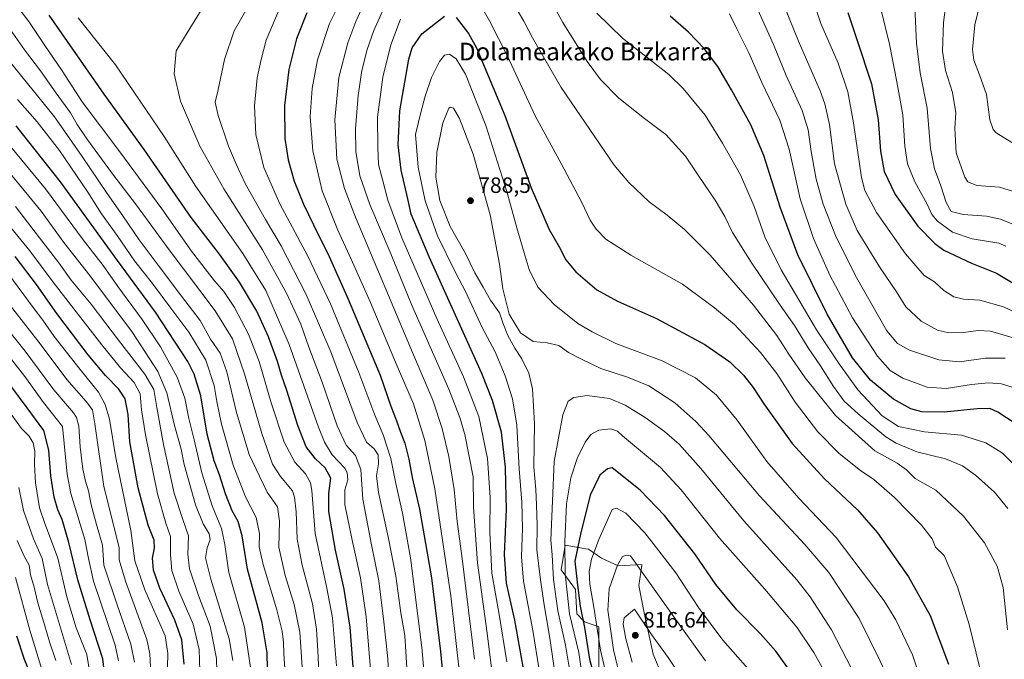
# Model space of a CAD drawing. Units: metres. Extents: x 617010 to 620456, y 4768762 to 4771135.
# Drawn here: x 618579 to 619025, y 4769320 to 4769609 of the extents above; entities that cross this region are included whole.
import ezdxf
from ezdxf.enums import TextEntityAlignment as Align

# ---------------------------------------------------------------- set-up
doc = ezdxf.new("R2010")
doc.units = ezdxf.units.M
doc.header["$MEASUREMENT"] = 0
for name, color, linetype, lineweight in [('Arbolado forestal CxS', 92, 'Continuous', 0), ('Curva de nivel maestra', 30, 'Continuous', 30), ('Curva de nivel normal', 30, 'Continuous', 0), ('Pastizal CxS', 92, 'Continuous', 0), ('Punto de cota en terreno', 7, 'Continuous', 0), ('Rótulo de punto de cota en terreno', 7, 'Continuous', 0), ('Texto cartográfico', 7, 'Continuous', 0)]:
    doc.layers.add(name, color=color, linetype=linetype, lineweight=lineweight)
doc.styles.add('Style-Arial', font='txt')

# ---------------------------------------------------------------- blocks, each defined once
blk = doc.blocks.new('*U11')
at = {"layer": 'Arbolado forestal CxS', "color": 92, "linetype": 'Continuous', "lineweight": 0}
blk.add_polyline3d([(618874.8849, 4769300.7375, 818.4467), (618866.0747, 4769321.8833, 816.244), (618861.9633, 4769340.6793, 814.14), (618859.6139, 4769353.0137, 811.9898), (618860.8805, 4769362.0255, 809.5286), (618860.9431, 4769362.4711, 809.3942), (618850.2159, 4769361.8243, 809.1294), (618842.5801, 4769365.3493, 805.5586), (618836.7065, 4769369.4607, 801.7534), (618835.4759, 4769369.6659, 800.9007), (618826.1337, 4769371.2229, 793.3862), (618824.3715, 4769360.0629, 791.6253), (618830.8325, 4769351.2525, 797.1004), (618831.4197, 4769340.0921, 796.3694), (618834.9441, 4769336.5679, 798.9181), (618841.4049, 4769334.2181, 804.4225), (618841.4047, 4769325.4077, 802.8702), (618841.4047, 4769316.0093, 801.6203)], dxfattribs=at)
blk = doc.blocks.new('5PATER')
at = {"layer": 'Punto de cota en terreno', "linetype": 'Continuous', "lineweight": 0}
h = blk.add_hatch(color=51, dxfattribs=at)
edge = h.paths.add_edge_path()
edge.add_ellipse((0, 0), major_axis=(-0.11, -0.111), ratio=0.999422, start_angle=0, end_angle=360)

msp = doc.modelspace()

# ---------------------------------------------------------------- linework, layer by layer
at = {"layer": 'Arbolado forestal CxS', "color": 92, "linetype": 'Continuous', "lineweight": 0}
msp.add_polyline3d([(618874.8849, 4769300.7375, 818.4467), (618866.0747, 4769321.8833, 816.244), (618861.9633, 4769340.6793, 814.14), (618859.6139, 4769353.0137, 811.9898), (618860.8805, 4769362.0255, 809.5286), (618860.9431, 4769362.4711, 809.3942), (618850.2159, 4769361.8243, 809.1294), (618842.5801, 4769365.3493, 805.5586), (618836.7065, 4769369.4607, 801.7534), (618835.4759, 4769369.6659, 800.9007), (618826.1337, 4769371.2229, 793.3862), (618824.3715, 4769360.0629, 791.6253), (618830.8325, 4769351.2525, 797.1004), (618831.4197, 4769340.0921, 796.3694), (618834.9441, 4769336.5679, 798.9181), (618841.4049, 4769334.2181, 804.4225), (618841.4047, 4769325.4077, 802.8702), (618841.4047, 4769316.0093, 801.6203)], dxfattribs=at)
at = {"layer": 'Curva de nivel maestra', "color": 30, "linetype": 'Continuous', "lineweight": 30, "flags": 128}
for points, elevation in [([(618709.1, 4769612.4201), (618704.44, 4769600.6201), (618700.89, 4769586.7701), (618698.91, 4769570.3901), (618699.12, 4769555.5201), (618700.56, 4769545.8101), (618703.3, 4769536.2001), (618707.58, 4769525.7501), (618714.35, 4769511.6301), (618718.58, 4769503.4201), (618727.88, 4769482.6401), (618742.29, 4769448.2201), (618747.17, 4769434.2101), (618749.59, 4769428.1001), (618751.51, 4769422.4801), (618753.44, 4769417.4401), (618755.32, 4769410.1601), (618756.79, 4769401.8501), (618760.21, 4769387.6101), (618765.55, 4769356.5301), (618769.71, 4769323.0501), (618773.85, 4769278.5901)], 750), ([(618954.35, 4769612.5501), (618958.34, 4769600.2901), (618965.04, 4769580.2301), (618968.11, 4769563.9501), (618969.04, 4769549.6601), (618970.78, 4769540.5601), (618975.78, 4769530.1201), (618986.09, 4769515.7701), (618993.77, 4769507.9201), (618997.85, 4769504.8601), (619010.3, 4769498.9701), (619021.66, 4769494.5001), (619041.33, 4769482.6201)], 725), ([(618731.35, 4769300.2001), (618728.7, 4769334.1801), (618726.08, 4769351.2601), (618722.14, 4769369.0001), (618719.08, 4769386.5501), (618719.06, 4769394.6701), (618719.89, 4769401.5501), (618717.41, 4769406.3301), (618712.97, 4769410.4101), (618708.82, 4769415.8001), (618704.99, 4769425.4501), (618700.06, 4769441.2901), (618697.6, 4769448.3301), (618695.84, 4769454.5001), (618691.76, 4769465.6801), (618686.36, 4769477.2201), (618678.64, 4769490.3901), (618674.07, 4769496.7701), (618669.43, 4769503.1301), (618656.65, 4769519.6901), (618635.43, 4769550.4601), (618617.16, 4769575.5401), (618592.27, 4769611.3201)], 725), ([(618807.21, 4769316.1601), (618803.3, 4769337.3301), (618799.51, 4769354.0401), (618798.73, 4769367.0701), (618799.62, 4769387.5101), (618799.23, 4769399.2001), (618799.2, 4769406.6501), (618797.39, 4769422.4101), (618793.28, 4769436.7901), (618788.34, 4769449.0001), (618764.57, 4769501.7901), (618756.37, 4769521.1901), (618754.88, 4769528.1701), (618751.9, 4769541.1201), (618750.52, 4769552.6501), (618751.22, 4769567.9701), (618755.31, 4769591.4501), (618756.84, 4769596.5201), (618761.17, 4769602.8401), (618771.5, 4769610.8501)], 775), ([(618776.82, 4769610.2001), (618782.34, 4769602.9601), (618786.05, 4769596.4601), (618798.9, 4769565.8301), (618810.74, 4769533.1501), (618818.92, 4769514.2801), (618823.47, 4769506.3301), (618826.5, 4769500.5301), (618830.99, 4769495.0201), (618840.56, 4769486.9201), (618849.9, 4769481.8401), (618867.63, 4769473.9801), (618889.45, 4769462.1301), (618900.84, 4769454.2501), (618906.98, 4769448.2201), (618911.41, 4769442.7201), (618916.27, 4769435.2101), (618929.07, 4769417.3101), (618943.65, 4769401.3201), (618958.65, 4769387.3201), (618967.69, 4769376.8101), (618981.77, 4769356.9201), (618991.57, 4769339.3601), (618999.9, 4769317.3101)], 775), ([(619030.18, 4769426.3001), (619022.32, 4769431.5501), (619018.58, 4769433.1501), (619012.85, 4769433.0701), (618997.98, 4769431.5501), (618987.88, 4769431.6001), (618982.78, 4769432.9601), (618975.05, 4769437.4601), (618964.54, 4769445.9601), (618956.4, 4769456.1001), (618944.92, 4769475.9401), (618931.7, 4769502.7101), (618923.6, 4769524.4001), (618916.25, 4769547.7201), (618910.37, 4769561.5901), (618901.6, 4769577.5601), (618895.34, 4769588.0601), (618889.13, 4769596.2101), (618882.02, 4769603.6101), (618873.74, 4769610.8701)], 750), ([(618691.43, 4769307.8501), (618691.09, 4769322.5101), (618688.9, 4769336.0401), (618682.17, 4769360.3801), (618679.82, 4769375.4201), (618677.91, 4769381.9401), (618675.26, 4769386.8501), (618672.26, 4769394.5101), (618669.56, 4769403.1401), (618667.12, 4769409.4801), (618663.87, 4769421.6101), (618660.97, 4769438.8601), (618657.96, 4769448.7701), (618655.09, 4769454.4501), (618640.46, 4769476.8401), (618623.3, 4769500.2701), (618597.51, 4769535.8301), (618577.4, 4769561.2001)], 700), ([(618653.45, 4769317.3601), (618652.38, 4769328.3801), (618649.28, 4769337.3001), (618642.46, 4769351.8201), (618639.53, 4769359.8801), (618639.12, 4769365.3401), (618640.06, 4769369.8801), (618639.9, 4769373.4501), (618637.11, 4769380.3001), (618632.6, 4769397.1701), (618628.93, 4769418.0001), (618628.1, 4769430.4401), (618626.82, 4769437.5401), (618623.87, 4769441.9901), (618617.78, 4769448.1401), (618609.92, 4769457.5401), (618595.76, 4769476.1401), (618586.56, 4769489.3301), (618576.83, 4769502.0601)], 675), ([(618617.45, 4769313.3001), (618616.7, 4769319.7001), (618610.86, 4769337.4601), (618605.22, 4769355.5801), (618601.2, 4769372.4801), (618598.14, 4769382.8901), (618596.18, 4769387.2701), (618594.59, 4769392.9501), (618593.09, 4769402.6601), (618592.18, 4769414.3001), (618589.88, 4769423.2401), (618582.38, 4769433.4001), (618567.42, 4769453.3901)], 650), ([(618928.94, 4769313.1201), (618921.73, 4769323.2801), (618914.62, 4769331.2201), (618904.01, 4769342.0201), (618894.54, 4769353.4101), (618884.91, 4769367.3801), (618871.14, 4769384.6801), (618860.11, 4769396.2201), (618847.54, 4769406.2201), (618845.4, 4769405.7901), (618841.82, 4769403.0401), (618837.56, 4769393.9101), (618833.11, 4769376.2201), (618830.53, 4769363.9401), (618831.74, 4769353.0801), (618832.95, 4769343.6301), (618835, 4769334.0101), (618837.28, 4769319.6201), (618839.52, 4769311.1301)], 800), ([(618577.81, 4769265.1801), (618581.02, 4769268.9101), (618582.61, 4769274.6901), (618585.61, 4769298.1801), (618584.1, 4769309.3401), (618583.3, 4769314.2901), (618581.14, 4769319.4701), (618577.72, 4769330.0001)], 625)]:
    msp.add_lwpolyline(points, dxfattribs=dict(at, elevation=elevation))
at = {"layer": 'Curva de nivel normal', "color": 30, "linetype": 'Continuous', "lineweight": 0, "flags": 128}
for points, elevation in [([(618804.6, 4769644.75), (618825.1, 4769607.95), (618836.1, 4769590.37), (618842.22, 4769582.25), (618850.45, 4769573.77), (618862.1, 4769564.44), (618871.8, 4769557.19), (618880.74, 4769547.43), (618886.46, 4769538.84), (618894.2, 4769527.5), (618898.51, 4769520.13), (618902.03, 4769512.85), (618910.45, 4769499.46), (618923.64, 4769479.99), (618930.13, 4769470.81), (618936.37, 4769460.59), (618941.84, 4769452.56), (618947.8, 4769443.06), (618952.63, 4769436.53), (618959.05, 4769430.72), (618971.52, 4769420.26), (618976.18, 4769417.39), (618985.57, 4769413.51), (618998.59, 4769410.37), (619006.21, 4769407.21), (619012.17, 4769402.96), (619020.74, 4769395.27), (619026.77, 4769387.9)], 760), ([(618722.52, 4769316.65), (618720.79, 4769338.39), (618718.16, 4769351.73), (618712.84, 4769376.58), (618711.33, 4769396.02), (618710.71, 4769399.49), (618708.47, 4769403.55), (618703.67, 4769408.9), (618698.84, 4769417.92), (618692.96, 4769435.69), (618687.54, 4769454.41), (618682.61, 4769466.86), (618676.26, 4769478.86), (618671.4, 4769486.09), (618667.23, 4769491), (618664.14, 4769495.11), (618656.81, 4769504.38), (618643.4, 4769523.57), (618624.36, 4769549.47), (618607.25, 4769571.99), (618598.26, 4769586.15), (618590.41, 4769597.53), (618583.03, 4769608.46), (618568.92, 4769626.89)], 720), ([(619000.11, 4769626.54), (618997.62, 4769608.06), (618997.15, 4769594.97), (618998.62, 4769586.28), (619001.8, 4769576.33), (619003.27, 4769567.15), (619002.77, 4769560.1), (619003.34, 4769548.99), (619007.28, 4769537.89), (619008.73, 4769535.88), (619012.83, 4769534.15), (619022.99, 4769533.4), (619029.4, 4769531.5)], 710), ([(618727.27, 4769623.44), (618719.42, 4769607.51), (618713.94, 4769591.07), (618711.44, 4769578.03), (618710.66, 4769565.48), (618711.81, 4769549.83), (618716.03, 4769531.76), (618723.08, 4769513.9), (618729.25, 4769500.87), (618737.89, 4769481.24), (618750.06, 4769452.4), (618757.44, 4769435.3), (618762.52, 4769418.66), (618767.09, 4769396.7), (618774.31, 4769348.26), (618780.28, 4769295.76)], 755), ([(618909.98, 4769621.53), (618920.55, 4769598), (618926.37, 4769583.92), (618933.59, 4769568.12), (618936.35, 4769559.42), (618937.66, 4769549.52), (618939.92, 4769537.06), (618943.1, 4769525.64), (618948.73, 4769511.45), (618957.58, 4769493.59), (618971.96, 4769468.34), (618976.87, 4769462.55), (618982.3, 4769459.63), (618995.55, 4769455.13), (619004.89, 4769454.36), (619016.7, 4769455.98), (619025.61, 4769455.94)], 740), ([(618936.57, 4769623.89), (618942.03, 4769607.5), (618949.86, 4769589.5), (618954.32, 4769576.53), (618956.88, 4769562.52), (618960.44, 4769537.86), (618962.05, 4769531.86), (618967.28, 4769521.93), (618980.46, 4769503.15), (618988.9, 4769493.41), (618993.51, 4769490.5), (618997.73, 4769486.57), (619002.38, 4769483.72), (619006.71, 4769482.71), (619014.13, 4769482.17), (619024.9, 4769479.18), (619040.52, 4769471.77)], 730), ([(618967.42, 4769621.67), (618973.13, 4769598.15), (618976.45, 4769581.14), (618979.29, 4769566.22), (618980.17, 4769551.91), (618981.34, 4769543.93), (618984.68, 4769535.81), (618990.22, 4769525.72), (618992.37, 4769521.08), (618994.93, 4769517.94), (619001.68, 4769512.97), (619010.61, 4769510.06), (619022.7, 4769507.98), (619025.98, 4769506.75)], 720), ([(618785.06, 4769319.56), (618779.44, 4769365.18), (618777.15, 4769381.94), (618775.8, 4769396.54), (618773.49, 4769411.49), (618770.46, 4769424.05), (618766.26, 4769436.91), (618756.93, 4769458.53), (618731.08, 4769519.78), (618726.09, 4769532.82), (618722.72, 4769546.08), (618721.77, 4769563.9), (618723.66, 4769583.08), (618727.69, 4769598.72), (618731.36, 4769608.51), (618736.4, 4769619.83)], 760), ([(619014.03, 4769316.22), (619009.25, 4769335.36), (619003.96, 4769352.37), (618997.97, 4769366.52), (618994.1, 4769370.29), (618992.59, 4769374.12), (618987.73, 4769380.34), (618975.38, 4769392.84), (618966.08, 4769400.95), (618960.05, 4769405.05), (618950.43, 4769412.77), (618940.62, 4769422.56), (618930.36, 4769436.09), (618922.05, 4769448.99), (618914.76, 4769458.59), (618902.9, 4769471.17), (618893.9, 4769478.73), (618879.29, 4769489.48), (618855.94, 4769502.62), (618844.66, 4769509.92), (618840.17, 4769514.44), (618837.48, 4769518.53), (618833.68, 4769526.51), (618824.37, 4769544.1), (618812.55, 4769565.73), (618800.01, 4769592.73), (618791.95, 4769608.77), (618787.24, 4769616.87)], 770), ([(618801.4, 4769619.06), (618807.5, 4769608.54), (618811.3, 4769601), (618824.4, 4769578.48), (618848.44, 4769543.38), (618855, 4769535.52), (618864.22, 4769526.81), (618872.48, 4769520.7), (618880.29, 4769514.3), (618891.97, 4769502.65), (618911.56, 4769479.9), (618922.16, 4769466.24), (618927.49, 4769457.79), (618934.91, 4769446.99), (618948.66, 4769430), (618966.58, 4769413.92), (618976.71, 4769408.38), (618980.86, 4769405.4), (618984.76, 4769401.52), (618994.18, 4769396.19), (619006.76, 4769384.46), (619016.31, 4769372.33), (619021.96, 4769361.79), (619024.77, 4769352.08), (619026.6, 4769332.84)], 765), ([(618984.58, 4769618.36), (618985.48, 4769598.65), (618987.1, 4769585.18), (618990.28, 4769569.21), (618991.76, 4769550.88), (618993.56, 4769541.7), (618996.52, 4769534.05), (618998.92, 4769526.4), (619001.2, 4769522.33), (619006.56, 4769521.08), (619017.17, 4769520.29), (619023.46, 4769518.92), (619029.38, 4769516.5)], 715), ([(619015.2, 4769620.53), (619011.79, 4769606.87), (619010.85, 4769595.79), (619011.45, 4769590.92), (619013.96, 4769584.3), (619017.15, 4769575.34), (619018.64, 4769563.88), (619020.09, 4769559.55), (619021.57, 4769558.07), (619028.62, 4769553.69)], 705), ([(618662.41, 4769615.56), (618654.79, 4769603.37), (618649.88, 4769595.2), (618648.91, 4769584.67), (618651.8, 4769572.41), (618660.62, 4769551.95), (618671.5, 4769532.68), (618688.98, 4769504.96), (618699.91, 4769485.42), (618706.31, 4769471.33), (618710.03, 4769460.9), (618716, 4769445.05), (618722.87, 4769425.38), (618726.95, 4769416.55), (618731.19, 4769411.94), (618733.56, 4769405.55), (618734.46, 4769392.14), (618738.35, 4769371.36), (618741.75, 4769355.1), (618743.94, 4769336.6), (618745.64, 4769321.22), (618747.4, 4769296.06)], 735), ([(618755.42, 4769298.43), (618753.45, 4769330.34), (618751.67, 4769340.66), (618749.36, 4769357.22), (618746.12, 4769374.34), (618741.51, 4769395.16), (618740.68, 4769402.71), (618741.51, 4769408.03), (618741.43, 4769412.11), (618739.58, 4769414.92), (618736.07, 4769417.93), (618731.96, 4769426.84), (618719.93, 4769458.86), (618708.8, 4769484.86), (618697.44, 4769506.86), (618690.31, 4769518.78), (618681.18, 4769535.06), (618677.24, 4769543.5), (618673.59, 4769552.04), (618668.84, 4769565.86), (618667.52, 4769571.87), (618668.68, 4769576.87), (618671.77, 4769591.18), (618676.12, 4769604.18), (618683.14, 4769616.28)], 740), ([(618765.22, 4769279.3), (618761.24, 4769324.84), (618756.06, 4769365.51), (618752.44, 4769385.76), (618749.36, 4769399.21), (618747.19, 4769410.54), (618743.68, 4769421.21), (618739.9, 4769430.18), (618732.72, 4769449.52), (618719.78, 4769480.52), (618709.5, 4769502.19), (618696.84, 4769525.82), (618689.6, 4769542.35), (618685.93, 4769557.3), (618685.38, 4769570.26), (618686.58, 4769582.97), (618688.33, 4769591.19), (618690.72, 4769600.03), (618697, 4769614.87)], 745), ([(618793.75, 4769308.3), (618790.86, 4769331.47), (618786.45, 4769363.33), (618784.64, 4769388.52), (618784.5, 4769402.18), (618780.76, 4769421.36), (618778.36, 4769429.12), (618773.38, 4769441.98), (618756.6, 4769480.23), (618746.8, 4769504.01), (618737.57, 4769525.56), (618733.13, 4769538.52), (618731.34, 4769549.52), (618731.18, 4769559.86), (618732.28, 4769574.86), (618734.09, 4769586.2), (618736.42, 4769595.78), (618739.44, 4769604.33), (618744.12, 4769614.82)], 765), ([(619034.11, 4769403.2), (619024.34, 4769412.89), (619016.85, 4769417.66), (619005.85, 4769421.11), (618988.97, 4769422.52), (618977.33, 4769424.98), (618969.9, 4769429.86), (618958.88, 4769441.68), (618950.42, 4769453.38), (618940.1, 4769468.78), (618924.13, 4769495.98), (618916.68, 4769510.94), (618911.78, 4769524.6), (618905.57, 4769539.03), (618897.51, 4769553.31), (618889.59, 4769566.05), (618879.69, 4769578.05), (618873.13, 4769584.5), (618852.18, 4769600.92), (618840.49, 4769612.2)], 755), ([(619033.49, 4769463.91), (619018.93, 4769468.22), (619013.35, 4769468.42), (619006.67, 4769467.52), (619000.03, 4769467.37), (618994.86, 4769468.57), (618987.56, 4769472.78), (618980.55, 4769479.22), (618976.33, 4769485.93), (618968.71, 4769497.39), (618958.51, 4769513.85), (618953.32, 4769525.67), (618948.32, 4769544), (618946.04, 4769561.72), (618943.92, 4769571.23), (618941.8, 4769576.98), (618931.9, 4769599.53), (618925.4, 4769615.53)], 735), ([(618738.74, 4769305.84), (618736.03, 4769338.85), (618733.44, 4769356.44), (618729.57, 4769373.53), (618726.35, 4769389.68), (618726.38, 4769396.29), (618727.7, 4769400.87), (618727.36, 4769404.2), (618726.34, 4769406.06), (618720.62, 4769412.23), (618717.08, 4769417.93), (618714.4, 4769424.76), (618701.08, 4769462.11), (618690.51, 4769486.54), (618680.03, 4769503.4), (618658.76, 4769533.77), (618644.36, 4769556.4), (618622.4, 4769588.82), (618605.38, 4769610.1)], 730), ([(618751.48, 4769609.53), (618747.1, 4769597.87), (618743.46, 4769583.2), (618741.14, 4769565.17), (618741.2, 4769551.39), (618741.64, 4769543.67), (618743.59, 4769536.31), (618745.75, 4769527.56), (618752.1, 4769510.49), (618768.04, 4769473.85), (618780.13, 4769447.52), (618787.11, 4769429.52), (618791.04, 4769410.52), (618792.17, 4769392.85), (618791.96, 4769377.18), (618792.98, 4769358.64), (618796.28, 4769339.8), (618799.69, 4769318.38)], 770), ([(618900.71, 4769611.95), (618903.92, 4769605.2), (618909.43, 4769594.2), (618915.34, 4769580.76), (618923.54, 4769563.75), (618927.76, 4769550.58), (618932.74, 4769528.14), (618938.66, 4769510.19), (618946.06, 4769493.52), (618956.38, 4769474.19), (618967.72, 4769456.85), (618973.43, 4769450.34), (618979.17, 4769446.88), (618990.18, 4769442.83), (618998.84, 4769442.27), (619010.3, 4769444.05), (619018.07, 4769444.78), (619023.95, 4769444.38), (619029.26, 4769442.69)], 745), ([(618716.55, 4769273.23), (618714.08, 4769323.47), (618713.49, 4769333.26), (618711.58, 4769344.7), (618706.94, 4769362.14), (618704.74, 4769373.98), (618704.3, 4769386.3), (618703.57, 4769393.02), (618702.54, 4769395.8), (618697.08, 4769402.41), (618693.54, 4769407.89), (618688.62, 4769421.86), (618680.9, 4769448.8), (618675.47, 4769464.72), (618667.58, 4769477.38), (618646.19, 4769505.64), (618631.9, 4769525.31), (618621.08, 4769539.51), (618609.4, 4769555.37), (618605.02, 4769561.8), (618602.04, 4769567.06), (618595.44, 4769576.04), (618588.37, 4769586.16), (618581.18, 4769595.68), (618574.84, 4769604.72)], 715), ([(618707.13, 4769313.57), (618706.56, 4769322.93), (618705.9, 4769331.92), (618703.34, 4769344.36), (618699.22, 4769357.56), (618696.43, 4769370.35), (618696.75, 4769382.19), (618695.82, 4769388.6), (618691.14, 4769395.27), (618687.56, 4769402.58), (618683.02, 4769412.38), (618677.22, 4769431.41), (618672.87, 4769449.75), (618669.78, 4769458.19), (618665.5, 4769464.56), (618660.68, 4769473), (618651.84, 4769484.65), (618641.78, 4769498.11), (618633.02, 4769509.63), (618625.76, 4769520.41), (618618.54, 4769530.55), (618607.25, 4769547.26), (618594.68, 4769565.27), (618574.8, 4769589.88)], 710), ([(618817.2, 4769296.92), (618811.53, 4769332.54), (618807.28, 4769354.96), (618806.35, 4769366.03), (618806.78, 4769378.93), (618806.5, 4769390.76), (618805.35, 4769405.85), (618804.2, 4769425.68), (618802.26, 4769437.47), (618798.98, 4769448.01), (618794.42, 4769458.77), (618788.51, 4769469.86), (618781.16, 4769485.85), (618776.3, 4769495), (618768.35, 4769511.37), (618762.76, 4769527.15), (618759.5, 4769542.4), (618758.39, 4769557.34), (618760.69, 4769567.28), (618762.7, 4769574.64), (618765.65, 4769583.12), (618769.17, 4769590.34), (618771.49, 4769593.18), (618773.71, 4769593.61), (618776.84, 4769591.54), (618780.95, 4769584.65), (618790.27, 4769561.3), (618799.78, 4769531.47), (618804.27, 4769514.96), (618807.66, 4769503.71), (618809.89, 4769496.05), (618813.77, 4769488.16), (618821.17, 4769480.21), (618831.97, 4769471.72), (618838.47, 4769467.84), (618849.21, 4769462.56), (618870.14, 4769454.82), (618885.32, 4769447), (618894.83, 4769439.18), (618904.13, 4769427.81), (618917.54, 4769409.15), (618932.06, 4769392.48), (618949.05, 4769374.66), (618970.77, 4769346.1), (618976.09, 4769337.45), (618983.59, 4769321.6), (618991.53, 4769297.86)], 780), ([(618699.32, 4769313.18), (618698.63, 4769322.02), (618698.5, 4769327.27), (618697.92, 4769332.37), (618695.56, 4769341.92), (618689.33, 4769362.46), (618687.53, 4769370.51), (618687.56, 4769376.4), (618686.09, 4769383.79), (618681.24, 4769393.08), (618675.71, 4769407.56), (618670.47, 4769426.1), (618668.23, 4769436.26), (618667.16, 4769443.53), (618663.26, 4769454.98), (618655.59, 4769467.74), (618647.43, 4769478.56), (618639.12, 4769489.77), (618630.98, 4769500.08), (618623.09, 4769511.46), (618616.08, 4769521.37), (618609.81, 4769531.17), (618597.02, 4769550.07), (618586.89, 4769563.04), (618578, 4769573.05)], 705), ([(618822.06, 4769309.38), (618819.19, 4769329.12), (618816.44, 4769345.12), (618815.04, 4769355.52), (618813.33, 4769369.21), (618813.48, 4769380.37), (618813.15, 4769389.56), (618812.86, 4769396.52), (618812, 4769406.74), (618812.34, 4769426.35), (618811.41, 4769442.1), (618809.64, 4769449.16), (618806.54, 4769455.59), (618803.35, 4769460.47), (618800.15, 4769466.2), (618797.95, 4769471.96), (618796.36, 4769476.55), (618792.4, 4769482.19), (618789.01, 4769488.19), (618785.24, 4769494.59), (618780.98, 4769503.41), (618773.98, 4769515.67), (618769.37, 4769527.39), (618767.52, 4769537.88), (618767.98, 4769549.1), (618770.78, 4769562.53), (618773.4, 4769569.14), (618774.14, 4769569.69), (618775.5, 4769569.19), (618778.28, 4769564.47), (618784.53, 4769548.29), (618792.18, 4769520.88), (618796.46, 4769498.48), (618797.96, 4769487.32), (618800.82, 4769475.84), (618805.93, 4769467.4), (618811.72, 4769463.55), (618818.08, 4769462.89), (618823.31, 4769461.7), (618827.69, 4769458.58), (618833.26, 4769455.66), (618842.36, 4769451.21), (618854.47, 4769447.4), (618864.06, 4769443.44), (618875.82, 4769435.77), (618885.41, 4769427.32), (618891.36, 4769420.92), (618914.2, 4769393.66), (618934.82, 4769371.58), (618945.7, 4769358.9), (618959.48, 4769337.98), (618973.57, 4769309.28)], 785), ([(618683.58, 4769315.85), (618680.78, 4769334.18), (618673.8, 4769358.85), (618671.9, 4769371.51), (618670.41, 4769378.85), (618666.2, 4769389.14), (618661.5, 4769404.07), (618658.01, 4769419.04), (618655.62, 4769428.57), (618653.78, 4769437.82), (618650.27, 4769447.4), (618642.78, 4769461.16), (618634.52, 4769473.52), (618623.49, 4769488.46), (618616.71, 4769497.94), (618607.66, 4769509.5), (618590.58, 4769532.68), (618574.19, 4769552.56)], 695), ([(618573.22, 4769541.23), (618588.71, 4769522.55), (618598.99, 4769508.39), (618610.76, 4769493.46), (618630.06, 4769467.51), (618641.58, 4769449.99), (618645.58, 4769440.19), (618649.14, 4769425.52), (618652.15, 4769414.81), (618653.56, 4769407.73), (618655.77, 4769399.8), (618658.58, 4769389.46), (618662.16, 4769380.95), (618664.82, 4769376.36), (618665.21, 4769373.81), (618663.98, 4769370.09), (618663.21, 4769365.51), (618665.58, 4769355.88), (618673.96, 4769328.88), (618675.52, 4769319.09)], 690), ([(618577.04, 4769524.72), (618587.93, 4769510.52), (618596.66, 4769499.16), (618602.31, 4769491.32), (618611.36, 4769480.39), (618623.68, 4769464.05), (618635.72, 4769448.66), (618639.76, 4769441.76), (618641.06, 4769433.67), (618644.14, 4769416.85), (618649, 4769394.88), (618652.81, 4769382.85), (618655.38, 4769375.51), (618655.1, 4769367.18), (618655.9, 4769360.56), (618660.05, 4769348.45), (618665.34, 4769334.54), (618668.15, 4769319.92), (618668.65, 4769302.76)], 685), ([(618660.94, 4769304.75), (618660.32, 4769324.07), (618657.63, 4769335.42), (618651.06, 4769350.41), (618647.83, 4769359.85), (618647.29, 4769366.85), (618647.22, 4769375.18), (618645.13, 4769381.18), (618641.33, 4769394.51), (618635.92, 4769421.18), (618634.16, 4769432.6), (618633.6, 4769439.87), (618630.9, 4769444.93), (618624.62, 4769451.65), (618616.14, 4769462.03), (618603.54, 4769478.37), (618594.07, 4769490.31), (618583.51, 4769504.53), (618570.12, 4769521.08)], 680), ([(618574.03, 4769493.86), (618585, 4769478.85), (618589.38, 4769473.2), (618594.61, 4769465.82), (618606.38, 4769450.8), (618614.63, 4769440.55), (618617.67, 4769434.94), (618619.61, 4769428.4), (618622.56, 4769410.87), (618629.39, 4769377.85), (618631.14, 4769364.11), (618635.6, 4769350.99), (618644.91, 4769330.18), (618646.12, 4769322.18), (618645.4, 4769291.23)], 670), ([(618573.11, 4769481.79), (618588.23, 4769462.44), (618600.3, 4769446.34), (618609.04, 4769436.4), (618611.9, 4769432.6), (618612.96, 4769426.24), (618617.15, 4769397.84), (618624.06, 4769370.22), (618624.02, 4769364.65), (618626.93, 4769354.88), (618636.54, 4769328.51), (618638, 4769322.09), (618638.31, 4769313.06)], 665), ([(618630.95, 4769318.3), (618629.28, 4769326.38), (618623.11, 4769344.18), (618617.08, 4769362.2), (618616.52, 4769371.21), (618613.75, 4769380.63), (618611.32, 4769389.59), (618610.13, 4769395.85), (618608.72, 4769400.21), (618607.56, 4769405.62), (618606.35, 4769415.87), (618605.71, 4769425.18), (618604.68, 4769429.1), (618603.32, 4769431.13), (618594.43, 4769441.59), (618581.35, 4769459.06), (618568.53, 4769474.94)], 660), ([(618623.68, 4769318.89), (618622.23, 4769325.89), (618612.33, 4769354.89), (618610.16, 4769365.27), (618608.53, 4769373.83), (618602.15, 4769394.63), (618600.4, 4769403.41), (618598.33, 4769425.02), (618589.75, 4769435.85), (618581.29, 4769447.6), (618572.46, 4769458.9)], 655), ([(618830.22, 4769302.42), (618826.26, 4769326.02), (618822.79, 4769341.48), (618820.86, 4769355.67), (618820.31, 4769366.82), (618819.74, 4769373.58), (618821.13, 4769409.09), (618825.16, 4769430.36), (618827.56, 4769436.47), (618830.09, 4769438.11), (618836.18, 4769439.1), (618846.28, 4769437.64), (618853.42, 4769434.69), (618862.37, 4769429.05), (618871.22, 4769422.8), (618877.9, 4769416.98), (618887.6, 4769406), (618907.19, 4769382.32), (618931.11, 4769355.63), (618937.18, 4769347.91), (618946.94, 4769332.89), (618960.37, 4769306.99)], 790), ([(618574.59, 4769431.14), (618579.79, 4769424.16), (618583.24, 4769420.61), (618585.01, 4769417.61), (618585.81, 4769413.78), (618585.62, 4769407.89), (618586.06, 4769399.43), (618587.88, 4769388.14), (618590.25, 4769381.48), (618596.26, 4769365.42), (618600.36, 4769347.85), (618604.56, 4769333.85), (618609.36, 4769321.74), (618610.74, 4769313.3)], 645), ([(618846.93, 4769423.97), (618841.46, 4769423.36), (618837.74, 4769421.43), (618835.17, 4769417.96), (618831.68, 4769410.52), (618828.74, 4769401.76), (618826.84, 4769389.97), (618825.96, 4769372.82), (618826.24, 4769358.26), (618827.04, 4769349.95), (618828.19, 4769340.18), (618832.32, 4769322.7), (618834.65, 4769306.59)], 795), ([(618943.44, 4769314.43), (618938.95, 4769322.62), (618931.13, 4769334.05), (618916.66, 4769351.32), (618896.15, 4769374.4), (618878.71, 4769396.38), (618869.31, 4769406.48), (618852.12, 4769420.8), (618849.96, 4769422.88), (618846.93, 4769423.97)], 795), ([(618602.4, 4769317.22), (618591.62, 4769353.51), (618589.15, 4769365.24), (618585.27, 4769374.09), (618580.69, 4769387.02), (618578.5, 4769397.42)], 640), ([(618849.41, 4769388.02), (618847.5, 4769387.44), (618841.51, 4769373.85), (618838.12, 4769364.94), (618836.98, 4769359.4), (618837.32, 4769353.65), (618839.17, 4769343.18), (618842.21, 4769323.76), (618845.86, 4769308.18)], 805), ([(618914.64, 4769308.95), (618897.58, 4769328.25), (618886.62, 4769342.96), (618876.34, 4769358.67), (618868.68, 4769368.72), (618862.35, 4769376.83), (618853.63, 4769385.79), (618849.41, 4769388.02)], 805), ([(618595.3, 4769318.97), (618592.44, 4769327.44), (618590.34, 4769334.76), (618587.16, 4769345.08), (618585.5, 4769352.18), (618583.89, 4769357.88), (618583.23, 4769362.26), (618581.02, 4769366.28), (618577.76, 4769373.39)], 635), ([(618853.95, 4769366.79), (618852.1, 4769366.09), (618849.9, 4769362.18), (618846.16, 4769351.51), (618845.52, 4769341.84), (618848.1, 4769323.85), (618852.66, 4769305.01)], 810), ([(618889.72, 4769318.84), (618875.38, 4769338.83), (618855.76, 4769366.44), (618853.95, 4769366.79)], 810), ([(618574.84, 4769238.56), (618580.04, 4769230.73), (618589.31, 4769220.58), (618593.72, 4769212.49), (618597, 4769210.07), (618598.56, 4769210.43), (618599.34, 4769212.84), (618598.28, 4769218.5), (618592.25, 4769231.8), (618587.87, 4769239.08), (618585.97, 4769249.5), (618585.76, 4769257.5), (618585.39, 4769261.84), (618585.94, 4769264.5), (618587.73, 4769267.84), (618588.52, 4769272.17), (618589.23, 4769283.8), (618590.86, 4769294.98), (618591.07, 4769303.05), (618589.02, 4769314.88), (618583.59, 4769332.72), (618577.03, 4769356.64)], 630), ([(618857.57, 4769342.25), (618852.99, 4769338.35), (618852.5, 4769335.45), (618853.63, 4769328.84), (618856.61, 4769318.29)], 815), ([(618879.45, 4769310.45), (618872.82, 4769320.45), (618865.33, 4769330.82), (618857.57, 4769342.25)], 815)]:
    msp.add_lwpolyline(points, dxfattribs=dict(at, elevation=elevation))
at = {"layer": 'Pastizal CxS', "color": 92, "linetype": 'Continuous', "lineweight": 0}
for points in [[(618841.4047, 4769316.0093, 801.6203), (618841.4047, 4769325.4077, 802.8702), (618841.4049, 4769334.2181, 804.4225), (618834.9441, 4769336.5679, 798.9181), (618831.4197, 4769340.0921, 796.3694), (618830.8325, 4769351.2525, 797.1004), (618824.3715, 4769360.0629, 791.6253), (618826.1337, 4769371.2229, 793.3862), (618835.4759, 4769369.6659, 800.9007), (618836.7065, 4769369.4607, 801.7534), (618842.5801, 4769365.3493, 805.5586), (618850.2159, 4769361.8243, 809.1294), (618860.9431, 4769362.4711, 809.3942), (618860.8805, 4769362.0255, 809.5286), (618859.6139, 4769353.0137, 811.9898), (618861.9633, 4769340.6793, 814.14), (618866.0747, 4769321.8833, 816.244), (618874.8849, 4769300.7375, 818.4467)], [(618874.8849, 4769300.7375, 818.4467), (618866.0747, 4769321.8833, 816.244), (618861.9633, 4769340.6793, 814.14), (618859.6139, 4769353.0137, 811.9898), (618860.8805, 4769362.0255, 809.5286), (618860.9431, 4769362.4711, 809.3942), (618850.2159, 4769361.8243, 809.1294), (618842.5801, 4769365.3493, 805.5586), (618836.7065, 4769369.4607, 801.7534), (618835.4759, 4769369.6659, 800.9007), (618826.1337, 4769371.2229, 793.3862), (618824.3715, 4769360.0629, 791.6253), (618830.8325, 4769351.2525, 797.1004), (618831.4197, 4769340.0921, 796.3694), (618834.9441, 4769336.5679, 798.9181), (618841.4049, 4769334.2181, 804.4225), (618841.4047, 4769325.4077, 802.8702), (618841.4047, 4769316.0093, 801.6203)]]:
    msp.add_polyline3d(points, dxfattribs=at)

# ---------------------------------------------------------------- block references
at = {"layer": 'Arbolado forestal CxS', "color": 92, "linetype": 'Continuous', "lineweight": 0}
msp.add_blockref('*U11', (0, 0), dxfattribs=at)
at = {"layer": 'Punto de cota en terreno', "color": 7, "linetype": 'Continuous', "lineweight": 0, "xscale": 10, "yscale": 10, "zscale": 10}
for p in [(618783.27, 4769527.28, 788.5), (618857.96, 4769330.43, 816.64)]:
    msp.add_blockref('5PATER', p, dxfattribs=at)

# ---------------------------------------------------------------- texts
at = {"layer": 'Rótulo de punto de cota en terreno', "color": 7, "linetype": 'Continuous', "lineweight": 0, "style": 'Style-Arial'}
for s, p in [('788,5', (618786.7978, 4769530.8078)), ('816,64', (618861.4878, 4769333.9578))]:
    msp.add_text(s, height=7, dxfattribs=at).set_placement(p)
at = {"layer": 'Texto cartográfico', "color": 7, "linetype": 'Continuous', "lineweight": 0, "style": 'Style-Arial'}
msp.add_text('Dolameakako Bizkarra', height=8, dxfattribs=at).set_placement((618835.5929, 4769594.8202), align=Align.MIDDLE_CENTER)

doc.saveas('drawing.dxf')
